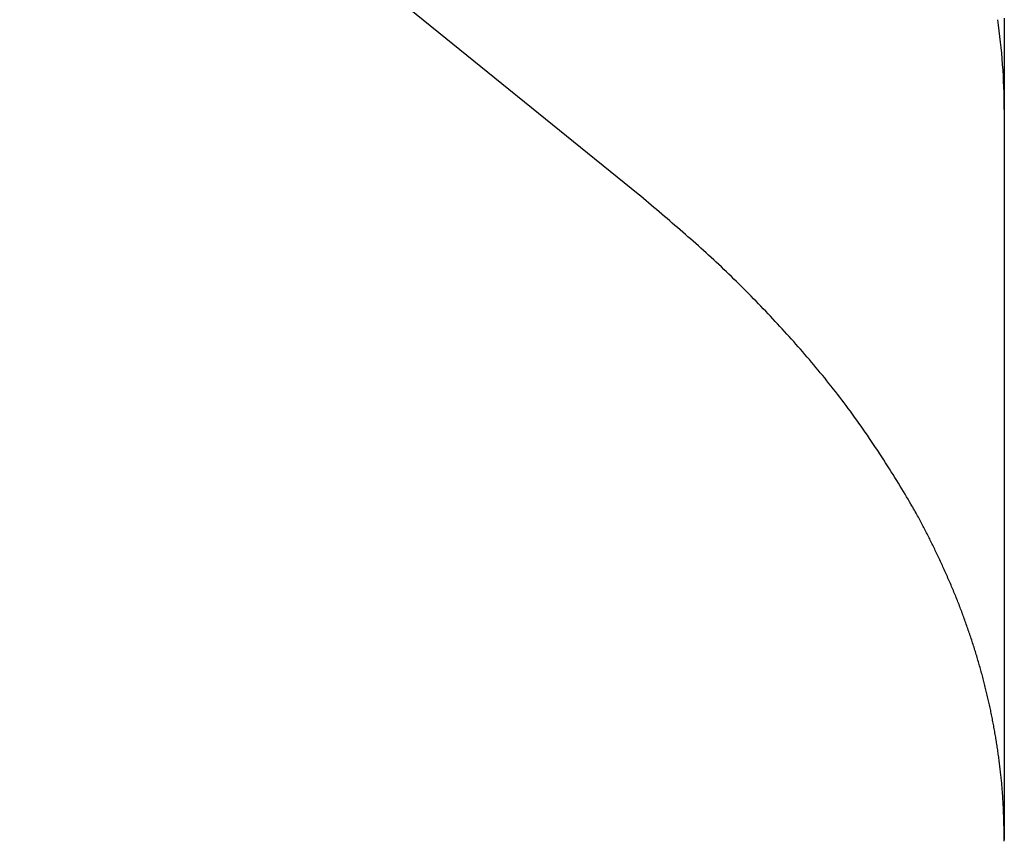
# Model space of a CAD drawing. Extents: x 29 to 425, y 2 to 289.
# Drawn here: x 105 to 105, y 159 to 159 of the extents above; entities that cross this region are included whole.
import ezdxf

# ---------------------------------------------------------------- set-up
doc = ezdxf.new("R2010")
doc.units = 0
doc.header["$MEASUREMENT"] = 0
doc.layers.add('M0', color=3, linetype='CONTINUOUS')

msp = doc.modelspace()

# ---------------------------------------------------------------- linework, layer by layer
at = {"layer": 'M0', "color": 7}
for p, q in [((105.152276, 158.991706), (104.258618, 159.716082)), ((105.412847, 159.116899), (105.412847, 159.051947)), ((105.412847, 159.051947), (105.412847, 158.532331)), ((105.154153, 158.990126), (105.152276, 158.991706)), ((105.156029, 158.988546), (105.154153, 158.990126)), ((105.157906, 158.986965), (105.156029, 158.988546)), ((105.159782, 158.985383), (105.157906, 158.986965)), ((105.161657, 158.9838), (105.159782, 158.985383)), ((105.163532, 158.982217), (105.161657, 158.9838)), ((105.165406, 158.980631), (105.163532, 158.982217)), ((105.167278, 158.979045), (105.165406, 158.980631)), ((105.16915, 158.977456), (105.167278, 158.979045)), ((105.17102, 158.975865), (105.16915, 158.977456)), ((105.172889, 158.974271), (105.17102, 158.975865)), ((105.174755, 158.972676), (105.172889, 158.974271)), ((105.176621, 158.971077), (105.174755, 158.972676)), ((105.178484, 158.969475), (105.176621, 158.971077)), ((105.180345, 158.96787), (105.178484, 158.969475)), ((105.182204, 158.966261), (105.180345, 158.96787)), ((105.18406, 158.964648), (105.182204, 158.966261)), ((105.185914, 158.963032), (105.18406, 158.964648)), ((105.187765, 158.961411), (105.185914, 158.963032)), ((105.189614, 158.959785), (105.187765, 158.961411)), ((105.191459, 158.958155), (105.189614, 158.959785)), ((105.193301, 158.95652), (105.191459, 158.958155)), ((105.19514, 158.954879), (105.193301, 158.95652)), ((105.196976, 158.953233), (105.19514, 158.954879)), ((105.198808, 158.951582), (105.196976, 158.953233)), ((105.200636, 158.949924), (105.198808, 158.951582)), ((105.20246, 158.94826), (105.200636, 158.949924)), ((105.204281, 158.94659), (105.20246, 158.94826)), ((105.206097, 158.944913), (105.204281, 158.94659)), ((105.207908, 158.943229), (105.206097, 158.944913)), ((105.209716, 158.941539), (105.207908, 158.943229)), ((105.211518, 158.939841), (105.209716, 158.941539)), ((105.213317, 158.938136), (105.211518, 158.939841)), ((105.21511, 158.936425), (105.213317, 158.938136)), ((105.216898, 158.934708), (105.21511, 158.936425)), ((105.218681, 158.932984), (105.216898, 158.934708)), ((105.22046, 158.931255), (105.218681, 158.932984)), ((105.222233, 158.929519), (105.22046, 158.931255)), ((105.224, 158.927779), (105.222233, 158.929519)), ((105.225763, 158.926033), (105.224, 158.927779)), ((105.22752, 158.924281), (105.225763, 158.926033)), ((105.229271, 158.922525), (105.22752, 158.924281)), ((105.231017, 158.920765), (105.229271, 158.922525)), ((105.232757, 158.919), (105.231017, 158.920765)), ((105.234491, 158.91723), (105.232757, 158.919)), ((105.236219, 158.915457), (105.234491, 158.91723)), ((105.237941, 158.913679), (105.236219, 158.915457)), ((105.239657, 158.911898), (105.237941, 158.913679)), ((105.241366, 158.910114), (105.239657, 158.911898)), ((105.24307, 158.908326), (105.241366, 158.910114)), ((105.244766, 158.906535), (105.24307, 158.908326)), ((105.246457, 158.904742), (105.244766, 158.906535)), ((105.24814, 158.902945), (105.246457, 158.904742)), ((105.249817, 158.901147), (105.24814, 158.902945)), ((105.251487, 158.899346), (105.249817, 158.901147)), ((105.25315, 158.897543), (105.251487, 158.899346)), ((105.254806, 158.895738), (105.25315, 158.897543)), ((105.256455, 158.893932), (105.254806, 158.895738)), ((105.258097, 158.892124), (105.256455, 158.893932)), ((105.259731, 158.890315), (105.258097, 158.892124)), ((105.261358, 158.888505), (105.259731, 158.890315)), ((105.262978, 158.886694), (105.261358, 158.888505)), ((105.264591, 158.88488), (105.262978, 158.886694)), ((105.266197, 158.883064), (105.264591, 158.88488)), ((105.267796, 158.881244), (105.266197, 158.883064)), ((105.26939, 158.87942), (105.267796, 158.881244)), ((105.270977, 158.877592), (105.26939, 158.87942)), ((105.272558, 158.875759), (105.270977, 158.877592)), ((105.274134, 158.87392), (105.272558, 158.875759)), ((105.275705, 158.872075), (105.274134, 158.87392)), ((105.27727, 158.870222), (105.275705, 158.872075)), ((105.278831, 158.868363), (105.27727, 158.870222)), ((105.280387, 158.866495), (105.278831, 158.868363)), ((105.281939, 158.864619), (105.280387, 158.866495)), ((105.283487, 158.862733), (105.281939, 158.864619)), ((105.28503, 158.860838), (105.283487, 158.862733)), ((105.28657, 158.858932), (105.28503, 158.860838)), ((105.288107, 158.857015), (105.28657, 158.858932)), ((105.289641, 158.855087), (105.288107, 158.857015)), ((105.291171, 158.853146), (105.289641, 158.855087)), ((105.292699, 158.851193), (105.291171, 158.853146)), ((105.294225, 158.849226), (105.292699, 158.851193)), ((105.295748, 158.847245), (105.294225, 158.849226)), ((105.297269, 158.84525), (105.295748, 158.847245)), ((105.298789, 158.84324), (105.297269, 158.84525)), ((105.300307, 158.841214), (105.298789, 158.84324)), ((105.301823, 158.839171), (105.300307, 158.841214)), ((105.303339, 158.837112), (105.301823, 158.839171)), ((105.304854, 158.835035), (105.303339, 158.837112)), ((105.306368, 158.83294), (105.304854, 158.835035)), ((105.307882, 158.830827), (105.306368, 158.83294)), ((105.309395, 158.828697), (105.307882, 158.830827)), ((105.310905, 158.826553), (105.309395, 158.828697)), ((105.31241, 158.824396), (105.310905, 158.826553)), ((105.313911, 158.82223), (105.31241, 158.824396)), ((105.315406, 158.820055), (105.313911, 158.82223)), ((105.316894, 158.817875), (105.315406, 158.820055)), ((105.318373, 158.815691), (105.316894, 158.817875)), ((105.319843, 158.813506), (105.318373, 158.815691)), ((105.321302, 158.811321), (105.319843, 158.813506)), ((105.322749, 158.809139), (105.321302, 158.811321)), ((105.324183, 158.806962), (105.322749, 158.809139)), ((105.325602, 158.804793), (105.324183, 158.806962)), ((105.327007, 158.802632), (105.325602, 158.804793)), ((105.328394, 158.800483), (105.327007, 158.802632)), ((105.329765, 158.798347), (105.328394, 158.800483)), ((105.331116, 158.796227), (105.329765, 158.798347)), ((105.332447, 158.794125), (105.331116, 158.796227)), ((105.333758, 158.792044), (105.332447, 158.794125)), ((105.335045, 158.789984), (105.333758, 158.792044)), ((105.33631, 158.787948), (105.335045, 158.789984)), ((105.33755, 158.785939), (105.33631, 158.787948)), ((105.338764, 158.783959), (105.33755, 158.785939)), ((105.339951, 158.782009), (105.338764, 158.783959)), ((105.34111, 158.780092), (105.339951, 158.782009)), ((105.34224, 158.778211), (105.34111, 158.780092)), ((105.34334, 158.776366), (105.34224, 158.778211)), ((105.344408, 158.774561), (105.34334, 158.776366)), ((105.345443, 158.772798), (105.344408, 158.774561)), ((105.346444, 158.771078), (105.345443, 158.772798)), ((105.347081, 158.769977), (105.346444, 158.771078)), ((105.347703, 158.768895), (105.347081, 158.769977)), ((105.348311, 158.767831), (105.347703, 158.768895)), ((105.348906, 158.766783), (105.348311, 158.767831)), ((105.349488, 158.765752), (105.348906, 158.766783)), ((105.350058, 158.764737), (105.349488, 158.765752)), ((105.350616, 158.763735), (105.350058, 158.764737)), ((105.351163, 158.762747), (105.350616, 158.763735)), ((105.351699, 158.761772), (105.351163, 158.762747)), ((105.352226, 158.760809), (105.351699, 158.761772)), ((105.352743, 158.759856), (105.352226, 158.760809)), ((105.353251, 158.758914), (105.352743, 158.759856)), ((105.353751, 158.757981), (105.353251, 158.758914)), ((105.354243, 158.757056), (105.353751, 158.757981)), ((105.354728, 158.756138), (105.354243, 158.757056)), ((105.355207, 158.755227), (105.354728, 158.756138)), ((105.355679, 158.754322), (105.355207, 158.755227)), ((105.356146, 158.753422), (105.355679, 158.754322)), ((105.356608, 158.752526), (105.356146, 158.753422)), ((105.357065, 158.751632), (105.356608, 158.752526)), ((105.357519, 158.750741), (105.357065, 158.751632)), ((105.357969, 158.749852), (105.357519, 158.750741)), ((105.358417, 158.748962), (105.357969, 158.749852)), ((105.358862, 158.748073), (105.358417, 158.748962)), ((105.359306, 158.747182), (105.358862, 158.748073)), ((105.359748, 158.746289), (105.359306, 158.747182)), ((105.360191, 158.745393), (105.359748, 158.746289)), ((105.360633, 158.744494), (105.360191, 158.745393)), ((105.361076, 158.743589), (105.360633, 158.744494)), ((105.36152, 158.742679), (105.361076, 158.743589)), ((105.361966, 158.741763), (105.36152, 158.742679)), ((105.362413, 158.74084), (105.361966, 158.741763)), ((105.362862, 158.739912), (105.362413, 158.74084)), ((105.363312, 158.738977), (105.362862, 158.739912)), ((105.363763, 158.738038), (105.363312, 158.738977)), ((105.364215, 158.737093), (105.363763, 158.738038)), ((105.364668, 158.736143), (105.364215, 158.737093)), ((105.365121, 158.735188), (105.364668, 158.736143)), ((105.365575, 158.734229), (105.365121, 158.735188)), ((105.366029, 158.733265), (105.365575, 158.734229)), ((105.366484, 158.732297), (105.366029, 158.733265)), ((105.366938, 158.731326), (105.366484, 158.732297)), ((105.367392, 158.730351), (105.366938, 158.731326)), ((105.367846, 158.729373), (105.367392, 158.730351)), ((105.368299, 158.728392), (105.367846, 158.729373)), ((105.368752, 158.727408), (105.368299, 158.728392)), ((105.369204, 158.726421), (105.368752, 158.727408)), ((105.369655, 158.725432), (105.369204, 158.726421)), ((105.370104, 158.724441), (105.369655, 158.725432)), ((105.370553, 158.723449), (105.370104, 158.724441)), ((105.371, 158.722454), (105.370553, 158.723449)), ((105.371446, 158.721458), (105.371, 158.722454)), ((105.371889, 158.720462), (105.371446, 158.721458)), ((105.372331, 158.719464), (105.371889, 158.720462)), ((105.372771, 158.718466), (105.372331, 158.719464)), ((105.373208, 158.717467), (105.372771, 158.718466)), ((105.373644, 158.716468), (105.373208, 158.717467)), ((105.374076, 158.71547), (105.373644, 158.716468)), ((105.374506, 158.714471), (105.374076, 158.71547)), ((105.374933, 158.713474), (105.374506, 158.714471)), ((105.375357, 158.712477), (105.374933, 158.713474)), ((105.375779, 158.711481), (105.375357, 158.712477)), ((105.376197, 158.710485), (105.375779, 158.711481)), ((105.376612, 158.709491), (105.376197, 158.710485)), ((105.377024, 158.708496), (105.376612, 158.709491)), ((105.377434, 158.707502), (105.377024, 158.708496)), ((105.377841, 158.706509), (105.377434, 158.707502)), ((105.378245, 158.705515), (105.377841, 158.706509)), ((105.378646, 158.704522), (105.378245, 158.705515)), ((105.379045, 158.703528), (105.378646, 158.704522)), ((105.379441, 158.702535), (105.379045, 158.703528)), ((105.379835, 158.701541), (105.379441, 158.702535)), ((105.380226, 158.700547), (105.379835, 158.701541)), ((105.380614, 158.699553), (105.380226, 158.700547)), ((105.381001, 158.698558), (105.380614, 158.699553)), ((105.381385, 158.697563), (105.381001, 158.698558)), ((105.381766, 158.696567), (105.381385, 158.697563)), ((105.382145, 158.69557), (105.381766, 158.696567)), ((105.382522, 158.694572), (105.382145, 158.69557)), ((105.382897, 158.693574), (105.382522, 158.694572)), ((105.383269, 158.692574), (105.382897, 158.693574)), ((105.38364, 158.691573), (105.383269, 158.692574)), ((105.384008, 158.690571), (105.38364, 158.691573)), ((105.384375, 158.689568), (105.384008, 158.690571)), ((105.384739, 158.688563), (105.384375, 158.689568)), ((105.385101, 158.687557), (105.384739, 158.688563)), ((105.385462, 158.686549), (105.385101, 158.687557)), ((105.385821, 158.685539), (105.385462, 158.686549)), ((105.386178, 158.684528), (105.385821, 158.685539)), ((105.386533, 158.683514), (105.386178, 158.684528)), ((105.386886, 158.682499), (105.386533, 158.683514)), ((105.387237, 158.681482), (105.386886, 158.682499)), ((105.387587, 158.680463), (105.387237, 158.681482)), ((105.387935, 158.679442), (105.387587, 158.680463)), ((105.388281, 158.67842), (105.387935, 158.679442)), ((105.388625, 158.677397), (105.388281, 158.67842)), ((105.388967, 158.676373), (105.388625, 158.677397)), ((105.389307, 158.675348), (105.388967, 158.676373)), ((105.389644, 158.674322), (105.389307, 158.675348)), ((105.38998, 158.673295), (105.389644, 158.674322)), ((105.390313, 158.672268), (105.38998, 158.673295)), ((105.390644, 158.67124), (105.390313, 158.672268)), ((105.390973, 158.670213), (105.390644, 158.67124)), ((105.3913, 158.669185), (105.390973, 158.670213)), ((105.391624, 158.668157), (105.3913, 158.669185)), ((105.391945, 158.66713), (105.391624, 158.668157)), ((105.392265, 158.666103), (105.391945, 158.66713)), ((105.392581, 158.665076), (105.392265, 158.666103)), ((105.392895, 158.66405), (105.392581, 158.665076)), ((105.393207, 158.663025), (105.392895, 158.66405)), ((105.393516, 158.662001), (105.393207, 158.663025)), ((105.393822, 158.660978), (105.393516, 158.662001)), ((105.394125, 158.659956), (105.393822, 158.660978)), ((105.394425, 158.658936), (105.394125, 158.659956)), ((105.394723, 158.657918), (105.394425, 158.658936)), ((105.395018, 158.656901), (105.394723, 158.657918)), ((105.39531, 158.655886), (105.395018, 158.656901)), ((105.395598, 158.654873), (105.39531, 158.655886)), ((105.395884, 158.653862), (105.395598, 158.654873)), ((105.396167, 158.652853), (105.395884, 158.653862)), ((105.396446, 158.651847), (105.396167, 158.652853)), ((105.396723, 158.650844), (105.396446, 158.651847)), ((105.396996, 158.649842), (105.396723, 158.650844)), ((105.397266, 158.648843), (105.396996, 158.649842)), ((105.397534, 158.647846), (105.397266, 158.648843)), ((105.397798, 158.64685), (105.397534, 158.647846)), ((105.39806, 158.645856), (105.397798, 158.64685)), ((105.398318, 158.644864), (105.39806, 158.645856)), ((105.398574, 158.643874), (105.398318, 158.644864)), ((105.398827, 158.642884), (105.398574, 158.643874)), ((105.399077, 158.641896), (105.398827, 158.642884)), ((105.399325, 158.640909), (105.399077, 158.641896)), ((105.39957, 158.639923), (105.399325, 158.640909)), ((105.399812, 158.638938), (105.39957, 158.639923)), ((105.400052, 158.637953), (105.399812, 158.638938)), ((105.400289, 158.636969), (105.400052, 158.637953)), ((105.400523, 158.635986), (105.400289, 158.636969)), ((105.400756, 158.635003), (105.400523, 158.635986)), ((105.400985, 158.63402), (105.400756, 158.635003)), ((105.401213, 158.633037), (105.400985, 158.63402)), ((105.401437, 158.632054), (105.401213, 158.633037)), ((105.40166, 158.631071), (105.401437, 158.632054)), ((105.40188, 158.630088), (105.40166, 158.631071)), ((105.402099, 158.629104), (105.40188, 158.630088)), ((105.402315, 158.62812), (105.402099, 158.629104)), ((105.402528, 158.627135), (105.402315, 158.62812)), ((105.40274, 158.626149), (105.402528, 158.627135)), ((105.40295, 158.625163), (105.40274, 158.626149)), ((105.403157, 158.624175), (105.40295, 158.625163)), ((105.403363, 158.623186), (105.403157, 158.624175)), ((105.403566, 158.622196), (105.403363, 158.623186)), ((105.403768, 158.621204), (105.403566, 158.622196)), ((105.403968, 158.620212), (105.403768, 158.621204)), ((105.404165, 158.619218), (105.403968, 158.620212)), ((105.404361, 158.618223), (105.404165, 158.619218)), ((105.404555, 158.617227), (105.404361, 158.618223)), ((105.404746, 158.61623), (105.404555, 158.617227)), ((105.404936, 158.615232), (105.404746, 158.61623)), ((105.405124, 158.614233), (105.404936, 158.615232)), ((105.405309, 158.613233), (105.405124, 158.614233)), ((105.405493, 158.612232), (105.405309, 158.613233)), ((105.405675, 158.61123), (105.405493, 158.612232)), ((105.405854, 158.610227), (105.405675, 158.61123)), ((105.406032, 158.609224), (105.405854, 158.610227)), ((105.406207, 158.60822), (105.406032, 158.609224)), ((105.40638, 158.607215), (105.406207, 158.60822)), ((105.406552, 158.60621), (105.40638, 158.607215)), ((105.406721, 158.605204), (105.406552, 158.60621)), ((105.406888, 158.604197), (105.406721, 158.605204)), ((105.407053, 158.60319), (105.406888, 158.604197)), ((105.407216, 158.602183), (105.407053, 158.60319)), ((105.407377, 158.601175), (105.407216, 158.602183)), ((105.407535, 158.600166), (105.407377, 158.601175)), ((105.407692, 158.599157), (105.407535, 158.600166)), ((105.407846, 158.598148), (105.407692, 158.599157)), ((105.407999, 158.597139), (105.407846, 158.598148)), ((105.408149, 158.596129), (105.407999, 158.597139)), ((105.408297, 158.59512), (105.408149, 158.596129)), ((105.408443, 158.59411), (105.408297, 158.59512)), ((105.408587, 158.5931), (105.408443, 158.59411)), ((105.408728, 158.59209), (105.408587, 158.5931)), ((105.408868, 158.59108), (105.408728, 158.59209)), ((105.409005, 158.590069), (105.408868, 158.59108)), ((105.40914, 158.589059), (105.409005, 158.590069)), ((105.409272, 158.588049), (105.40914, 158.589059)), ((105.409403, 158.587038), (105.409272, 158.588049)), ((105.409531, 158.586028), (105.409403, 158.587038)), ((105.409656, 158.585017), (105.409531, 158.586028)), ((105.40978, 158.584007), (105.409656, 158.585017)), ((105.4099, 158.582996), (105.40978, 158.584007)), ((105.410019, 158.581985), (105.4099, 158.582996)), ((105.410135, 158.580974), (105.410019, 158.581985)), ((105.410248, 158.579963), (105.410135, 158.580974)), ((105.410359, 158.578952), (105.410248, 158.579963)), ((105.410468, 158.577941), (105.410359, 158.578952)), ((105.410573, 158.57693), (105.410468, 158.577941)), ((105.410677, 158.575918), (105.410573, 158.57693)), ((105.410777, 158.574907), (105.410677, 158.575918)), ((105.410875, 158.573895), (105.410777, 158.574907)), ((105.410971, 158.572883), (105.410875, 158.573895)), ((105.411063, 158.571872), (105.410971, 158.572883)), ((105.411153, 158.57086), (105.411063, 158.571872)), ((105.41124, 158.569848), (105.411153, 158.57086)), ((105.411324, 158.568835), (105.41124, 158.569848)), ((105.411406, 158.567823), (105.411324, 158.568835)), ((105.411485, 158.566811), (105.411406, 158.567823)), ((105.41156, 158.565798), (105.411485, 158.566811)), ((105.411633, 158.564786), (105.41156, 158.565798)), ((105.411703, 158.563773), (105.411633, 158.564786)), ((105.411771, 158.56276), (105.411703, 158.563773)), ((105.411835, 158.561747), (105.411771, 158.56276)), ((105.411896, 158.560734), (105.411835, 158.561747)), ((105.411954, 158.55972), (105.411896, 158.560734)), ((105.41201, 158.558707), (105.411954, 158.55972)), ((105.412064, 158.557693), (105.41201, 158.558707)), ((105.412114, 158.55668), (105.412064, 158.557693)), ((105.412163, 158.555666), (105.412114, 158.55668)), ((105.412209, 158.554652), (105.412163, 158.555666)), ((105.412253, 158.553638), (105.412209, 158.554652)), ((105.412294, 158.552624), (105.412253, 158.553638)), ((105.412334, 158.55161), (105.412294, 158.552624)), ((105.412372, 158.550596), (105.412334, 158.55161)), ((105.412408, 158.549582), (105.412372, 158.550596)), ((105.412443, 158.548567), (105.412408, 158.549582)), ((105.412476, 158.547553), (105.412443, 158.548567)), ((105.412507, 158.546539), (105.412476, 158.547553)), ((105.412537, 158.545524), (105.412507, 158.546539)), ((105.412566, 158.544509), (105.412537, 158.545524)), ((105.412594, 158.543495), (105.412566, 158.544509)), ((105.41262, 158.54248), (105.412594, 158.543495)), ((105.412646, 158.541465), (105.41262, 158.54248)), ((105.41267, 158.540451), (105.412646, 158.541465)), ((105.412694, 158.539436), (105.41267, 158.540451)), ((105.412717, 158.538421), (105.412694, 158.539436)), ((105.41274, 158.537406), (105.412717, 158.538421)), ((105.412762, 158.536391), (105.41274, 158.537406)), ((105.412783, 158.535376), (105.412762, 158.536391)), ((105.412805, 158.534361), (105.412783, 158.535376)), ((105.412826, 158.533346), (105.412805, 158.534361)), ((105.412847, 158.532331), (105.412826, 158.533346)), ((105.412826, 158.531316), (105.412847, 158.532331))]:
    msp.add_line(p, q, dxfattribs=at)
msp.add_arc((104.971246, 159.051765), 0.441601, 0.023595, 8.341568, dxfattribs=at)
msp.add_arc((104.971246, 159.051765), 0.441601, 0.023595, 8.341568, dxfattribs=at)

doc.saveas('drawing.dxf')
